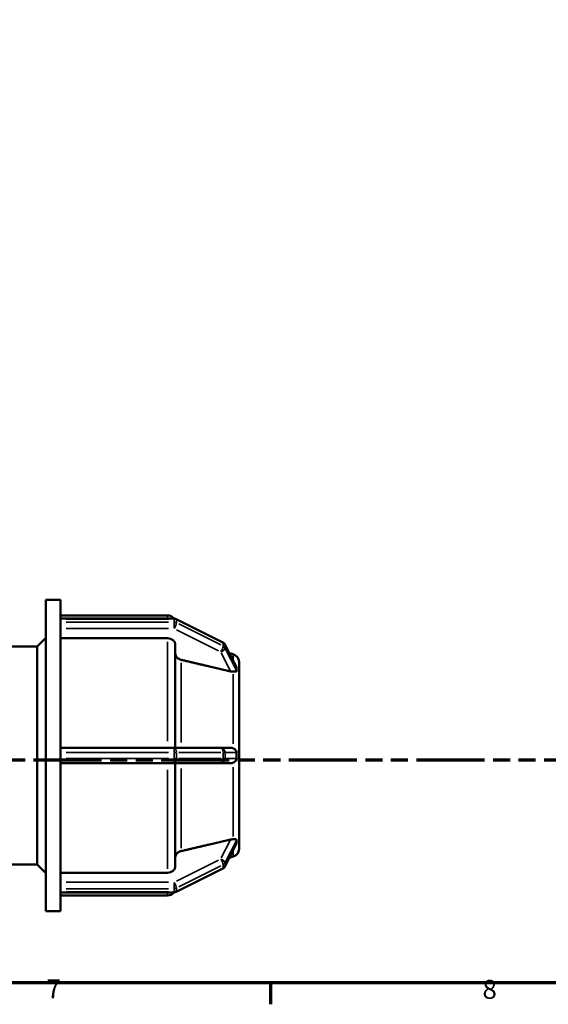
# Model space of a CAD drawing. Units: millimetres. Extents: x 0 to 898, y -253 to 638.
# Drawn here: x 450 to 535, y 17 to 175 of the extents above; entities that cross this region are included whole.
import ezdxf

# ---------------------------------------------------------------- set-up
doc = ezdxf.new("R2010")
doc.units = ezdxf.units.MM
doc.linetypes.add('DOUBLE_DASH_CHAIN', pattern=[1.2403, 0.6614, -0.0827, 0.1654, -0.0827, 0.1654, -0.0827])
for name, color, linetype, lineweight in [('Border (ANSI)', 7, 'Continuous', 70), ('Section Line (ANSI)', 7, 'DOUBLE_DASH_CHAIN', 70), ('Visible (ANSI)', 7, 'Continuous', 50), ('Visible Narrow (ANSI)', 7, 'Continuous', 35)]:
    doc.layers.add(name, color=color, linetype=linetype, lineweight=lineweight)
doc.styles.add('Note Text (ANSI)', font='tahoma.ttf')

# ---------------------------------------------------------------- blocks, each defined once
blk = doc.blocks.new('Borders Default Border')
at = {"layer": 'Border (ANSI)'}
blk.add_line((490.58, 20), (490.58, 16.55), dxfattribs=at)
at = {"layer": 'Border (ANSI)', "flags": 128}
blk.add_lwpolyline([(20, 20), (20, 574), (821, 574), (821, 20), (20, 20)], dxfattribs=at)
at = {"layer": 'Border (ANSI)', "char_height": 3.05, "attachment_point": 7, "style": 'Note Text (ANSI)'}
for s, insert in [('7', (454.6, 16.55)), ('8', (524.63, 16.48))]:
    blk.add_mtext(s, dxfattribs=dict(at, insert=insert))
blk = doc.blocks.new('2dTransSection0')
at = {"layer": 'Section Line (ANSI)', "linetype": 'DOUBLE_DASH_CHAIN', "ltscale": 16.529814}
blk.add_line((268.01, 55.84), (606.95, 55.84), dxfattribs=at)

msp = doc.modelspace()

# ---------------------------------------------------------------- linework, layer by layer
at = {"layer": 'Visible (ANSI)'}
for p, q in [((454.512, 31.529), (454.512, 81.529)), ((454.512, 81.529), (456.862, 81.529)), ((456.862, 78.475), (456.862, 81.529)), ((456.862, 79.029), (474.046, 79.029)), ((456.862, 78.53), (475.095, 78.53)), ((456.862, 78.429), (456.862, 78.475)), ((456.862, 78.179), (456.862, 78.429)), ((456.862, 77.929), (456.862, 78.179)), ((456.862, 77.871), (456.862, 77.929)), ((456.862, 57.133), (456.862, 77.871)), ((475.43, 78.451), (482.929, 74.701)), ((453.102, 74.029), (454.512, 75.439)), ((474.046, 75.359), (456.862, 75.359)), ((483.263, 74.367), (485.11, 70.694)), ((444.982, 74.029), (453.102, 74.029)), ((453.102, 39.029), (453.102, 74.029)), ((475.296, 74.275), (475.296, 57.779)), ((484.606, 72.784), (483.974, 72.953)), ((485.532, 71.577), (485.532, 70.186)), ((485.531, 70.188), (485.532, 70.186)), ((485.532, 70.186), (485.532, 69.561)), ((485.532, 68.936), (485.531, 68.938)), ((485.531, 68.935), (485.532, 68.936)), ((485.532, 69.561), (485.532, 68.936)), ((485.532, 68.936), (485.532, 57.779)), ((475.095, 57.779), (456.862, 57.779)), ((456.862, 57.029), (456.862, 57.133)), ((456.862, 56.529), (456.862, 57.029)), ((482.593, 57.779), (475.095, 57.779)), ((484.157, 57.779), (482.593, 57.779)), ((485.531, 57.779), (485.532, 57.779)), ((485.532, 57.779), (485.532, 56.529)), ((456.862, 56.029), (456.862, 56.529)), ((456.862, 55.924), (456.862, 56.029)), ((456.862, 35.187), (456.862, 55.924)), ((485.532, 56.529), (485.532, 55.279)), ((456.862, 55.279), (475.095, 55.279)), ((475.095, 55.279), (482.593, 55.279)), ((475.296, 55.279), (475.296, 38.783)), ((482.593, 55.279), (484.157, 55.279)), ((485.532, 55.279), (485.531, 55.279)), ((485.532, 55.279), (485.532, 44.122)), ((485.532, 44.122), (485.531, 44.123)), ((485.531, 44.12), (485.532, 44.122)), ((485.532, 42.872), (485.531, 42.87)), ((485.532, 44.122), (485.532, 43.497)), ((485.532, 43.497), (485.532, 42.872)), ((485.532, 42.872), (485.532, 41.481)), ((485.11, 42.363), (483.263, 38.69)), ((484.606, 40.273), (483.974, 40.104)), ((444.982, 39.029), (453.102, 39.029)), ((453.102, 39.029), (454.512, 37.619)), ((482.929, 38.356), (475.43, 34.607)), ((456.862, 37.698), (474.046, 37.698)), ((456.862, 35.128), (456.862, 35.187)), ((456.862, 34.878), (456.862, 35.128)), ((456.862, 34.628), (456.862, 34.878)), ((456.862, 34.582), (456.862, 34.628)), ((456.862, 31.529), (456.862, 34.582)), ((475.095, 34.528), (456.862, 34.528)), ((456.862, 34.029), (474.046, 34.029)), ((454.512, 31.529), (456.862, 31.529))]:
    msp.add_line(p, q, dxfattribs=at)
for centre, radius, start, end in [((474.046, 77.779), 1.25, 36.93387, 90), ((475.095, 77.78), 0.75, 63.43495, 90), ((482.593, 74.031), 0.75, 26.68538, 63.43495), ((484.282, 71.577), 1.25, 0, 75), ((484.282, 41.481), 1.25, 285, 0), ((482.593, 39.027), 0.75, 296.56505, 333.31462), ((474.046, 35.279), 1.25, 270, 323.06613), ((475.095, 35.278), 0.75, 270, 296.56505)]:
    msp.add_arc(centre, radius, start, end, dxfattribs=at)
for points, knots in [([(475.296, 74.275), (475.296, 74.409), (475.26, 74.566), (475.141, 74.814), (475.039, 74.947), (474.82, 75.136), (474.666, 75.226), (474.381, 75.328), (474.2, 75.359), (474.046, 75.359)], [-0.18527327, -0.18527327, -0.18527327, -0.18527327, -0.13888947, -0.13888947, -0.09254942, -0.09254942, -0.04625641, -0.04625641, 0, 0, 0, 0]), ([(476.222, 71.89), (476.168, 71.903), (476.116, 71.918), (475.925, 71.987), (475.771, 72.076), (475.553, 72.265), (475.45, 72.399), (475.332, 72.646), (475.296, 72.804), (475.296, 72.938)], [0.40127516, 0.40127516, 0.40127516, 0.40127516, 0.41686274, 0.41686274, 0.46316434, 0.46316434, 0.50952692, 0.50952692, 0.55593311, 0.55593311, 0.55593311, 0.55593311]), ([(484.606, 69.993), (484.583, 69.993), (484.559, 69.993), (484.419, 69.996), (484.295, 70.013), (484.181, 70.039), (484.173, 70.04), (484.165, 70.042), (484.157, 70.044)], [0.474341609, 0.474341609, 0.474341609, 0.474341609, 0.481772268, 0.481772268, 0.51731964, 0.51731964, 0.51731964, 0.519726502, 0.519726502, 0.519726502, 0.519726502]), ([(485.14, 70.092), (485.14, 70.08), (485.139, 70.07), (485.131, 70.044), (485.12, 70.028), (485.048, 69.999), (484.973, 69.998), (484.796, 69.996), (484.704, 69.996), (484.606, 69.993)], [-0.13635236, -0.13635236, -0.13635236, -0.13635236, -0.12467403, -0.12467403, -0.10194677, -0.10194677, -0.06460583, -0.06460583, -0.03321364, -0.03321364, -0.03321364, -0.03321364]), ([(485.11, 70.694), (485.119, 70.675), (485.127, 70.657), (485.138, 70.622), (485.141, 70.605), (485.14, 70.592)], [-0.17831242, -0.17831242, -0.17831242, -0.17831242, -0.161869047, -0.161869047, -0.142048086, -0.142048086, -0.142048086, -0.142048086]), ([(485.14, 70.592), (485.136, 70.514), (485.134, 70.433), (485.134, 70.353), (485.134, 70.273), (485.136, 70.185), (485.14, 70.092)], [1.079679048, 1.079679048, 1.079679048, 1.079679048, 1.127933574, 1.127933574, 1.127933574, 1.1761881, 1.1761881, 1.1761881, 1.1761881]), ([(484.157, 57.779), (484.165, 57.779), (484.173, 57.779), (484.181, 57.779), (484.295, 57.776), (484.419, 57.756), (484.559, 57.704), (484.583, 57.694), (484.606, 57.683)], [0.514912777, 0.514912777, 0.514912777, 0.514912777, 0.51731964, 0.51731964, 0.51731964, 0.552867012, 0.552867012, 0.560297671, 0.560297671, 0.560297671, 0.560297671]), ([(484.606, 57.683), (484.626, 57.674), (484.645, 57.665), (484.8, 57.583), (484.91, 57.49), (485.035, 57.341), (485.073, 57.282), (485.116, 57.184), (485.129, 57.143), (485.139, 57.076), (485.14, 57.052), (485.14, 57.029)], [-0.233301681, -0.233301681, -0.233301681, -0.233301681, -0.227578765, -0.227578765, -0.186705301, -0.186705301, -0.162278999, -0.162278999, -0.146730644, -0.146730644, -0.138285731, -0.138285731, -0.138285731, -0.138285731]), ([(485.14, 57.029), (485.136, 56.858), (485.134, 56.69), (485.134, 56.529), (485.134, 56.368), (485.136, 56.2), (485.14, 56.029)], [-0.048254526, -0.048254526, -0.048254526, -0.048254526, 0, 0, 0, 0.048254526, 0.048254526, 0.048254526, 0.048254526]), ([(484.606, 55.374), (484.583, 55.363), (484.559, 55.354), (484.419, 55.302), (484.295, 55.281), (484.181, 55.279), (484.173, 55.279), (484.165, 55.279), (484.157, 55.279)], [0.474341609, 0.474341609, 0.474341609, 0.474341609, 0.481772268, 0.481772268, 0.51731964, 0.51731964, 0.51731964, 0.519726502, 0.519726502, 0.519726502, 0.519726502]), ([(485.14, 56.029), (485.14, 56.005), (485.139, 55.982), (485.13, 55.919), (485.118, 55.872), (485.046, 55.724), (484.973, 55.631), (484.797, 55.479), (484.705, 55.42), (484.606, 55.374)], [-0.14280569, -0.14280569, -0.14280569, -0.14280569, -0.128442, -0.128442, -0.1047066, -0.1047066, -0.06608958, -0.06608958, -0.03362611, -0.03362611, -0.03362611, -0.03362611]), ([(484.157, 43.014), (484.165, 43.015), (484.173, 43.017), (484.181, 43.019), (484.295, 43.044), (484.419, 43.061), (484.559, 43.065), (484.583, 43.065), (484.606, 43.064)], [0.514912777, 0.514912777, 0.514912777, 0.514912777, 0.51731964, 0.51731964, 0.51731964, 0.552867012, 0.552867012, 0.560297671, 0.560297671, 0.560297671, 0.560297671]), ([(484.606, 43.064), (484.687, 43.062), (484.763, 43.061), (484.944, 43.06), (485.028, 43.06), (485.109, 43.036), (485.126, 43.022), (485.139, 42.993), (485.14, 42.98), (485.14, 42.966)], [-0.27580575, -0.27580575, -0.27580575, -0.27580575, -0.24476715, -0.24476715, -0.19271671, -0.19271671, -0.1613157, -0.1613157, -0.1440875, -0.1440875, -0.1440875, -0.1440875]), ([(485.14, 42.966), (485.136, 42.873), (485.134, 42.785), (485.134, 42.705), (485.134, 42.624), (485.136, 42.544), (485.14, 42.466)], [-0.048254526, -0.048254526, -0.048254526, -0.048254526, 0, 0, 0, 0.048254526, 0.048254526, 0.048254526, 0.048254526]), ([(475.296, 40.12), (475.296, 40.253), (475.332, 40.411), (475.45, 40.659), (475.553, 40.792), (475.771, 40.982), (475.925, 41.071), (476.116, 41.139), (476.168, 41.155), (476.222, 41.167)], [0.18529753, 0.18529753, 0.18529753, 0.18529753, 0.23170372, 0.23170372, 0.2780663, 0.2780663, 0.3243679, 0.3243679, 0.33995548, 0.33995548, 0.33995548, 0.33995548]), ([(485.14, 42.466), (485.14, 42.457), (485.139, 42.448), (485.134, 42.419), (485.126, 42.395), (485.11, 42.363)], [-0.143985346, -0.143985346, -0.143985346, -0.143985346, -0.13175797, -0.13175797, -0.11200383, -0.11200383, -0.11200383, -0.11200383]), ([(474.046, 37.698), (474.2, 37.698), (474.381, 37.73), (474.666, 37.832), (474.82, 37.921), (475.039, 38.11), (475.141, 38.244), (475.26, 38.491), (475.296, 38.649), (475.296, 38.783)], [0, 0, 0, 0, 0.04625641, 0.04625641, 0.09254942, 0.09254942, 0.13888947, 0.13888947, 0.18527327, 0.18527327, 0.18527327, 0.18527327])]:
    msp.add_open_spline(points, degree=3, knots=knots, dxfattribs=at)
for points, weights in [([(484.157, 70.044), (480.433, 70.911), (476.222, 71.89)], [1.00022667634, 1.00198661084, 1]), ([(476.222, 41.167), (480.433, 42.147), (484.157, 43.014)], [1, 1.00198661084, 1.00022667634])]:
    msp.add_rational_spline(points, weights, degree=2, dxfattribs=at)
for points in [[(485.532, 69.561), (485.532, 69.759), (485.533, 69.972), (485.531, 70.188)], [(485.531, 68.938), (485.533, 69.147), (485.532, 69.363), (485.532, 69.561)], [(485.531, 68.935), (485.531, 68.936), (485.531, 68.937), (485.531, 68.938)], [(485.532, 56.529), (485.532, 56.925), (485.533, 57.353), (485.531, 57.779)], [(485.531, 55.279), (485.533, 55.704), (485.532, 56.133), (485.532, 56.529)], [(485.531, 44.12), (485.531, 44.121), (485.531, 44.122), (485.531, 44.123)], [(485.532, 43.497), (485.532, 43.695), (485.533, 43.91), (485.531, 44.12)], [(485.531, 42.87), (485.533, 43.086), (485.532, 43.299), (485.532, 43.497)]]:
    msp.add_open_spline(points, degree=3, dxfattribs=at)
at = {"layer": 'Visible Narrow (ANSI)'}
for p, q in [((457.774, 78.429), (474.183, 78.429)), ((474.183, 77.929), (457.774, 77.929)), ((474.046, 78.578), (474.046, 79.028)), ((475.095, 78.439), (475.095, 78.53)), ((475.095, 78.404), (475.095, 77.954)), ((475.095, 76.957), (475.095, 77.898)), ((475.47, 77.867), (475.47, 78.317)), ((475.845, 78.155), (482.593, 74.781)), ((482.593, 74.281), (475.845, 77.655)), ((457.774, 76.905), (474.183, 76.905)), ((475.47, 76.717), (482.218, 73.343)), ((474.046, 58.828), (474.046, 74.762)), ((482.968, 74.568), (482.968, 74.118)), ((482.672, 73), (484.079, 70.2)), ((483.281, 73.815), (483.281, 74.265)), ((483.374, 74.105), (485.047, 70.776)), ((485.047, 70.276), (483.374, 73.605)), ((484.606, 71.802), (484.606, 72.781)), ((476.222, 71.404), (476.222, 58.619)), ((484.606, 58.416), (484.606, 69.568)), ((457.774, 57.029), (474.183, 57.029)), ((475.095, 57.088), (475.095, 57.776)), ((475.095, 56.979), (475.095, 56.079)), ((475.453, 57.029), (475.114, 57.029)), ((475.47, 56.079), (475.47, 56.979)), ((475.845, 57.029), (482.593, 57.029)), ((482.968, 56.979), (482.968, 56.079)), ((483.271, 57.029), (482.989, 57.029)), ((483.281, 56.079), (483.281, 56.979)), ((483.374, 57.029), (485.047, 57.029)), ((474.183, 56.029), (457.774, 56.029)), ((475.095, 55.281), (475.095, 55.97)), ((475.114, 56.029), (475.453, 56.029)), ((482.593, 56.029), (475.845, 56.029)), ((482.989, 56.029), (483.271, 56.029)), ((485.047, 56.029), (483.374, 56.029)), ((474.046, 38.295), (474.046, 54.229)), ((476.222, 54.439), (476.222, 41.653)), ((484.606, 43.49), (484.606, 54.642)), ((484.079, 42.858), (482.672, 40.058)), ((483.374, 39.453), (485.047, 42.781)), ((485.047, 42.281), (483.374, 38.953)), ((484.606, 40.276), (484.606, 41.256)), ((482.218, 39.714), (475.47, 36.34)), ((475.845, 35.403), (482.593, 38.777)), ((482.593, 38.277), (475.845, 34.903)), ((482.968, 38.939), (482.968, 38.489)), ((483.281, 38.793), (483.281, 39.243)), ((474.183, 36.153), (457.774, 36.153)), ((457.774, 35.128), (474.183, 35.128)), ((475.095, 35.16), (475.095, 36.101)), ((475.095, 35.103), (475.095, 34.653)), ((475.47, 34.74), (475.47, 35.19)), ((474.183, 34.628), (457.774, 34.628)), ((474.046, 34.03), (474.046, 34.479)), ((475.095, 34.528), (475.095, 34.619))]:
    msp.add_line(p, q, dxfattribs=at)
for centre, major_axis, ratio, start_param, end_param in [((475.095, 77.78), (0.75, 0), 0.8660254, 1.0733775, 1.5446164), ((475.095, 77.28), (-0.75, 0), 0.8660254, 4.2149701, 4.686209), ((475.095, 77.28), (0.335, 0.671), 0.25, 4.3272812, 5.7409979), ((475.095, 77.78), (0.335, 0.671), 0.25, 5.8427201, 6.2600029), ((482.593, 74.031), (0.335, 0.671), 0.25, 5.8427201, 6.2600029), ((482.593, 74.031), (0.75, 0), 0.8660254, 0.4423851, 1.0153653), ((482.593, 74.031), (0.67, 0.337), 0.4584502, 6.0680325, 6.2718615), ((482.593, 73.531), (-0.335, -0.671), 0.25, 1.1856885, 2.5994052), ((482.593, 73.531), (0.67, 0.337), 0.4584502, 4.5644522, 5.9781688), ((482.593, 73.531), (-0.75, 0), 0.8660254, 3.5839777, 4.156958), ((475.095, 57.029), (0, 0.75), 0.5, 4.7909288, 6.2046455), ((482.593, 57.029), (0, 0.75), 0.5, 4.7909288, 6.2046455), ((482.593, 57.029), (0, 0.75), 0.9169003, 4.7909288, 6.2046455), ((475.095, 56.029), (0, -0.75), 0.5, 0.0785398, 1.4922565), ((482.593, 56.029), (0, -0.75), 0.5, 0.0785398, 1.4922565), ((482.593, 56.029), (0, -0.75), 0.9169003, 0.0785398, 1.4922565), ((482.593, 39.527), (0.335, -0.671), 0.25, 0.5421874, 1.9559041), ((482.593, 39.527), (0.67, -0.337), 0.4584502, 0.3050165, 1.7187332), ((482.593, 39.027), (0.335, -0.671), 0.25, 0.0231824, 0.4404652), ((482.593, 39.527), (0.75, 0), 0.8660254, 5.26782, 5.8408002), ((482.593, 39.027), (-0.75, 0), 0.8660254, 2.1262273, 2.6992076), ((482.593, 39.027), (0.67, -0.337), 0.4584502, 0.0113238, 0.2151528), ((475.095, 35.778), (0.75, 0), 0.8660254, 4.7385689, 5.2098078), ((475.095, 35.778), (-0.335, 0.671), 0.25, 3.6837801, 5.0974968), ((475.095, 35.278), (-0.75, 0), 0.8660254, 1.5969763, 2.0682152), ((475.095, 35.278), (0.335, -0.671), 0.25, 0.0231824, 0.4404652)]:
    msp.add_ellipse(centre, major_axis=major_axis, ratio=ratio, start_param=start_param, end_param=end_param, dxfattribs=at)

# ---------------------------------------------------------------- block references
msp.add_blockref('Borders Default Border', (0, 0))
at = {"layer": 'Section Line (ANSI)'}
msp.add_blockref('2dTransSection0', (0, 0), dxfattribs=at)

doc.saveas('drawing.dxf')
